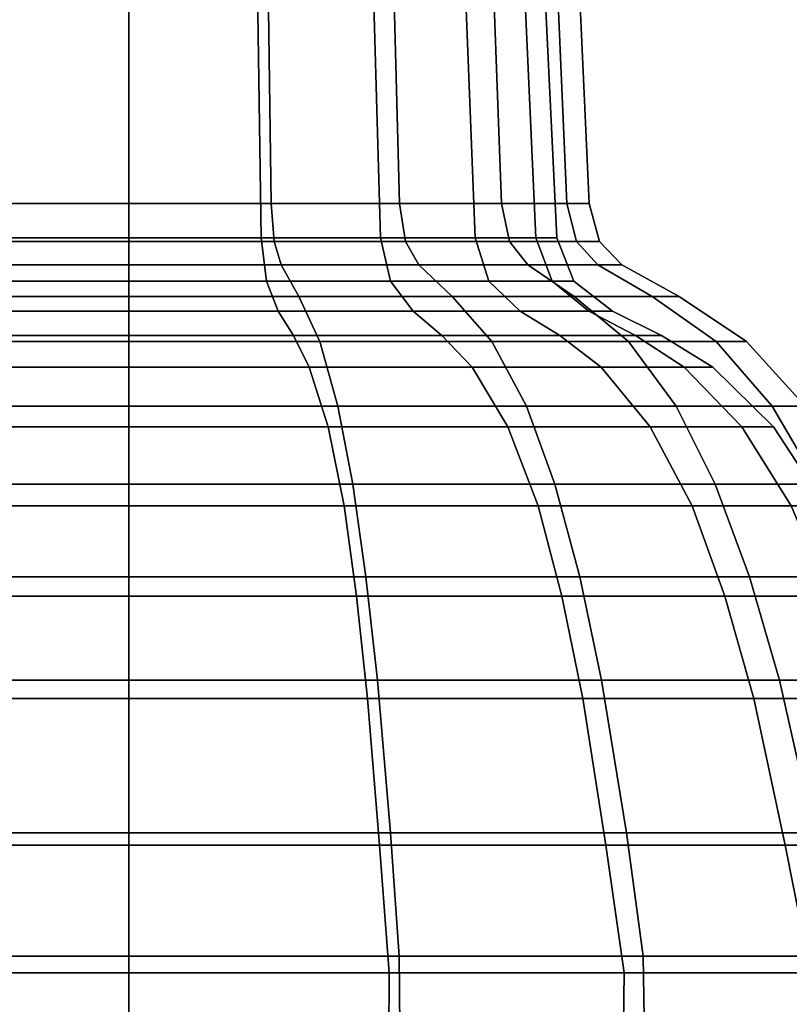
# Model space of a CAD drawing. Extents: x -9.8 to 9.8, y 0 to 20.6.
# Drawn here: x 7.9 to 8.6, y 15.7 to 16.6 of the extents above; entities that cross this region are included whole.
import ezdxf

# ---------------------------------------------------------------- set-up
doc = ezdxf.new("R2010")
doc.units = 0
doc.layers.add('candle_all', color=7, linetype='CONTINUOUS')

msp = doc.modelspace()

# ---------------------------------------------------------------- linework, layer by layer
at = {"layer": 'candle_all'}
for points in [[(7.841937, 16.720472, -0.394451), (7.970158, 16.720472, -0.414759), (7.970158, 16.427065, -0.4281), (7.837818, 16.427065, -0.40714)], [(7.970158, 16.720451, 0.415098), (7.841938, 16.720451, 0.39479), (7.837818, 16.427042, 0.407464), (7.970158, 16.427042, 0.428424)], [(7.970158, 16.720472, -0.414759), (8.098377, 16.720472, -0.394451), (8.102497, 16.427065, -0.40714), (7.970158, 16.427065, -0.4281)], [(8.098377, 16.720451, 0.39479), (7.970158, 16.720451, 0.415098), (7.970158, 16.427042, 0.428424), (8.102499, 16.427042, 0.407463)], [(8.098377, 16.720472, -0.394451), (8.214046, 16.72047, -0.335514), (8.221883, 16.427063, -0.346309), (8.102497, 16.427065, -0.40714)], [(8.214046, 16.720453, 0.335853), (8.098377, 16.720451, 0.39479), (8.102499, 16.427042, 0.407463), (8.221884, 16.427044, 0.346633)], [(8.214046, 16.72047, -0.335514), (8.30584, 16.720469, -0.243719), (8.316628, 16.427061, -0.251564), (8.221883, 16.427063, -0.346309)], [(8.30584, 16.720455, 0.244058), (8.214046, 16.720453, 0.335853), (8.221884, 16.427044, 0.346633), (8.316629, 16.427048, 0.251888)], [(8.30584, 16.720469, -0.243719), (8.364778, 16.720465, -0.12805), (8.377459, 16.427057, -0.132178), (8.316628, 16.427061, -0.251564)], [(8.364778, 16.720457, 0.128389), (8.30584, 16.720455, 0.244058), (8.316629, 16.427048, 0.251888), (8.377459, 16.42705, 0.132502)], [(8.364778, 16.720465, -0.12805), (8.385085, 16.720461, 0.00017), (8.398419, 16.427053, 0.000162), (8.377459, 16.427057, -0.132178)], [(8.385085, 16.720461, 0.00017), (8.364778, 16.720457, 0.128389), (8.377459, 16.42705, 0.132502), (8.398419, 16.427053, 0.000162)], [(7.847167, 16.39505, -0.378359), (7.970158, 16.395052, -0.397839), (7.970158, 16.710325, -0.382681), (7.851849, 16.710323, -0.363943)], [(7.970158, 16.395029, 0.398161), (7.847168, 16.395029, 0.378682), (7.851851, 16.710306, 0.364282), (7.970158, 16.710304, 0.38302)], [(7.970158, 16.395052, -0.397839), (8.093145, 16.39505, -0.37836), (8.088465, 16.710323, -0.363943), (7.970158, 16.710325, -0.382681)], [(8.093146, 16.395029, 0.378682), (7.970158, 16.395029, 0.398161), (7.970158, 16.710304, 0.38302), (8.088465, 16.710306, 0.364282)], [(8.093145, 16.39505, -0.37836), (8.204095, 16.395048, -0.321828), (8.195191, 16.710323, -0.309563), (8.088465, 16.710323, -0.363943)], [(8.204096, 16.395033, 0.32215), (8.093146, 16.395029, 0.378682), (8.088465, 16.710306, 0.364282), (8.195191, 16.710306, 0.309902)], [(8.204095, 16.395048, -0.321828), (8.292147, 16.395046, -0.233778), (8.27989, 16.71032, -0.224864), (8.195191, 16.710323, -0.309563)], [(8.292147, 16.395033, 0.234099), (8.204096, 16.395033, 0.32215), (8.195191, 16.710306, 0.309902), (8.279891, 16.71031, 0.225203)], [(8.292147, 16.395046, -0.233778), (8.348678, 16.395044, -0.122828), (8.33427, 16.710318, -0.118138), (8.27989, 16.71032, -0.224864)], [(8.348678, 16.395037, 0.123149), (8.292147, 16.395033, 0.234099), (8.279891, 16.71031, 0.225203), (8.33427, 16.710312, 0.118476)], [(8.348678, 16.395044, -0.122828), (8.368157, 16.395041, 0.000161), (8.353007, 16.710314, 0.000169), (8.33427, 16.710318, -0.118138)], [(8.368157, 16.395041, 0.000161), (8.348678, 16.395037, 0.123149), (8.33427, 16.710312, 0.118476), (8.353007, 16.710314, 0.000169)], [(7.837818, 16.427065, -0.40714), (7.970158, 16.427065, -0.4281), (7.970158, 16.391657, -0.437493), (7.834915, 16.391657, -0.416072)], [(7.970158, 16.427042, 0.428424), (7.837818, 16.427042, 0.407464), (7.834915, 16.391636, 0.416395), (7.970158, 16.391634, 0.437815)], [(7.970158, 16.427065, -0.4281), (8.102497, 16.427065, -0.40714), (8.105399, 16.391657, -0.416073), (7.970158, 16.391657, -0.437493)], [(8.102499, 16.427042, 0.407463), (7.970158, 16.427042, 0.428424), (7.970158, 16.391634, 0.437815), (8.1054, 16.391636, 0.416395)], [(8.102497, 16.427065, -0.40714), (8.221883, 16.427063, -0.346309), (8.227405, 16.391657, -0.353908), (8.105399, 16.391657, -0.416073)], [(8.221884, 16.427044, 0.346633), (8.102499, 16.427042, 0.407463), (8.1054, 16.391636, 0.416395), (8.227405, 16.391638, 0.35423)], [(8.221883, 16.427063, -0.346309), (8.316628, 16.427061, -0.251564), (8.324226, 16.391653, -0.257086), (8.227405, 16.391657, -0.353908)], [(8.316629, 16.427048, 0.251888), (8.221884, 16.427044, 0.346633), (8.227405, 16.391638, 0.35423), (8.324227, 16.39164, 0.257407)], [(8.316628, 16.427061, -0.251564), (8.377459, 16.427057, -0.132178), (8.386391, 16.391649, -0.135082), (8.324226, 16.391653, -0.257086)], [(8.377459, 16.42705, 0.132502), (8.316629, 16.427048, 0.251888), (8.324227, 16.39164, 0.257407), (8.386392, 16.391642, 0.135403)], [(8.377459, 16.427057, -0.132178), (8.398419, 16.427053, 0.000162), (8.40781, 16.391645, 0.000161), (8.386391, 16.391649, -0.135082)], [(8.398419, 16.427053, 0.000162), (8.377459, 16.42705, 0.132502), (8.386392, 16.391642, 0.135403), (8.40781, 16.391645, 0.000161)], [(7.842236, 16.354727, -0.39354), (7.970158, 16.354727, -0.4138), (7.970158, 16.395052, -0.397839), (7.847167, 16.39505, -0.378359)], [(7.970158, 16.354704, 0.414121), (7.842237, 16.354706, 0.39386), (7.847168, 16.395029, 0.378682), (7.970158, 16.395029, 0.398161)], [(7.970158, 16.354727, -0.4138), (8.098079, 16.354727, -0.39354), (8.093145, 16.39505, -0.37836), (7.970158, 16.395052, -0.397839)], [(8.098079, 16.354706, 0.39386), (7.970158, 16.354704, 0.414121), (7.970158, 16.395029, 0.398161), (8.093146, 16.395029, 0.378682)], [(8.098079, 16.354727, -0.39354), (8.213477, 16.354725, -0.334741), (8.204095, 16.395048, -0.321828), (8.093145, 16.39505, -0.37836)], [(8.213478, 16.354708, 0.335061), (8.098079, 16.354706, 0.39386), (8.093146, 16.395029, 0.378682), (8.204096, 16.395033, 0.32215)], [(8.213477, 16.354725, -0.334741), (8.305058, 16.354723, -0.24316), (8.292147, 16.395046, -0.233778), (8.204095, 16.395048, -0.321828)], [(8.305058, 16.35471, 0.24348), (8.213478, 16.354708, 0.335061), (8.204096, 16.395033, 0.32215), (8.292147, 16.395033, 0.234099)], [(8.305058, 16.354723, -0.24316), (8.363857, 16.354719, -0.127761), (8.348678, 16.395044, -0.122828), (8.292147, 16.395046, -0.233778)], [(8.363857, 16.354712, 0.12808), (8.305058, 16.35471, 0.24348), (8.292147, 16.395033, 0.234099), (8.348678, 16.395037, 0.123149)], [(8.363857, 16.354719, -0.127761), (8.384118, 16.354715, 0.00016), (8.368157, 16.395041, 0.000161), (8.348678, 16.395044, -0.122828)], [(8.384118, 16.354715, 0.00016), (8.363857, 16.354712, 0.12808), (8.348678, 16.395037, 0.123149), (8.368157, 16.395041, 0.000161)], [(7.834915, 16.391657, -0.416072), (7.970158, 16.391657, -0.437493), (7.970158, 16.370165, -0.458428), (7.828446, 16.370165, -0.435983)], [(7.970158, 16.391634, 0.437815), (7.834915, 16.391636, 0.416395), (7.828447, 16.370142, 0.436304), (7.970158, 16.370142, 0.458749)], [(7.970158, 16.391657, -0.437493), (8.105399, 16.391657, -0.416073), (8.111869, 16.370165, -0.435983), (7.970158, 16.370165, -0.458428)], [(8.1054, 16.391636, 0.416395), (7.970158, 16.391634, 0.437815), (7.970158, 16.370142, 0.458749), (8.11187, 16.370142, 0.436304)], [(8.105399, 16.391657, -0.416073), (8.227405, 16.391657, -0.353908), (8.239708, 16.370163, -0.370845), (8.111869, 16.370165, -0.435983)], [(8.227405, 16.391638, 0.35423), (8.1054, 16.391636, 0.416395), (8.11187, 16.370142, 0.436304), (8.239709, 16.370144, 0.371166)], [(8.227405, 16.391657, -0.353908), (8.324226, 16.391653, -0.257086), (8.341162, 16.370161, -0.269391), (8.239708, 16.370163, -0.370845)], [(8.324227, 16.39164, 0.257407), (8.227405, 16.391638, 0.35423), (8.239709, 16.370144, 0.371166), (8.341163, 16.370146, 0.269711)], [(8.324226, 16.391653, -0.257086), (8.386391, 16.391649, -0.135082), (8.4063, 16.370157, -0.141551), (8.341162, 16.370161, -0.269391)], [(8.386392, 16.391642, 0.135403), (8.324227, 16.39164, 0.257407), (8.341163, 16.370146, 0.269711), (8.406301, 16.37015, 0.141871)], [(8.386391, 16.391649, -0.135082), (8.40781, 16.391645, 0.000161), (8.428745, 16.370153, 0.00016), (8.4063, 16.370157, -0.141551)], [(8.40781, 16.391645, 0.000161), (8.386392, 16.391642, 0.135403), (8.406301, 16.37015, 0.141871), (8.428745, 16.370153, 0.00016)], [(7.828446, 16.370165, -0.435983), (7.970158, 16.370165, -0.458428), (7.970158, 16.340717, -0.511609), (7.812012, 16.340715, -0.486561)], [(7.970158, 16.370142, 0.458749), (7.828447, 16.370142, 0.436304), (7.812013, 16.340691, 0.486881), (7.970158, 16.340689, 0.511928)], [(7.970158, 16.370165, -0.458428), (8.111869, 16.370165, -0.435983), (8.128303, 16.340715, -0.486561), (7.970158, 16.340717, -0.511609)], [(8.11187, 16.370142, 0.436304), (7.970158, 16.370142, 0.458749), (7.970158, 16.340689, 0.511928), (8.128304, 16.340691, 0.486881)], [(8.111869, 16.370165, -0.435983), (8.239708, 16.370163, -0.370845), (8.270967, 16.340714, -0.41387), (8.128303, 16.340715, -0.486561)], [(8.239709, 16.370144, 0.371166), (8.11187, 16.370142, 0.436304), (8.128304, 16.340691, 0.486881), (8.270967, 16.340693, 0.414189)], [(8.239708, 16.370163, -0.370845), (8.341162, 16.370161, -0.269391), (8.384187, 16.340712, -0.30065), (8.270967, 16.340714, -0.41387)], [(8.341163, 16.370146, 0.269711), (8.239709, 16.370144, 0.371166), (8.270967, 16.340693, 0.414189), (8.384188, 16.340694, 0.300969)], [(8.341162, 16.370161, -0.269391), (8.4063, 16.370157, -0.141551), (8.456879, 16.340708, -0.157986), (8.384187, 16.340712, -0.30065)], [(8.406301, 16.37015, 0.141871), (8.341163, 16.370146, 0.269711), (8.384188, 16.340694, 0.300969), (8.456879, 16.340698, 0.158304)], [(8.4063, 16.370157, -0.141551), (8.428745, 16.370153, 0.00016), (8.481927, 16.340704, 0.00016), (8.456879, 16.340708, -0.157986)], [(8.428745, 16.370153, 0.00016), (8.406301, 16.37015, 0.141871), (8.456879, 16.340698, 0.158304), (8.481927, 16.340704, 0.00016)], [(7.831148, 16.327066, -0.427667), (7.970158, 16.327066, -0.449684), (7.970158, 16.354727, -0.4138), (7.842236, 16.354727, -0.39354)], [(7.970158, 16.327044, 0.450003), (7.831148, 16.327044, 0.427986), (7.842237, 16.354706, 0.39386), (7.970158, 16.354704, 0.414121)], [(7.970158, 16.327066, -0.449684), (8.109166, 16.327066, -0.427667), (8.098079, 16.354727, -0.39354), (7.970158, 16.354727, -0.4138)], [(8.109167, 16.327044, 0.427986), (7.970158, 16.327044, 0.450003), (7.970158, 16.354704, 0.414121), (8.098079, 16.354706, 0.39386)], [(8.109166, 16.327066, -0.427667), (8.234569, 16.327063, -0.363771), (8.213477, 16.354725, -0.334741), (8.098079, 16.354727, -0.39354)], [(8.234569, 16.327045, 0.36409), (8.109167, 16.327044, 0.427986), (8.098079, 16.354706, 0.39386), (8.213478, 16.354708, 0.335061)], [(8.234569, 16.327063, -0.363771), (8.334088, 16.327063, -0.264252), (8.305058, 16.354723, -0.24316), (8.213477, 16.354725, -0.334741)], [(8.334088, 16.327047, 0.26457), (8.234569, 16.327045, 0.36409), (8.213478, 16.354708, 0.335061), (8.305058, 16.35471, 0.24348)], [(8.334088, 16.327063, -0.264252), (8.397985, 16.327059, -0.13885), (8.363857, 16.354719, -0.127761), (8.305058, 16.354723, -0.24316)], [(8.397985, 16.327051, 0.139168), (8.334088, 16.327047, 0.26457), (8.305058, 16.35471, 0.24348), (8.363857, 16.354712, 0.12808)], [(8.397985, 16.327059, -0.13885), (8.420001, 16.327055, 0.000159), (8.384118, 16.354715, 0.00016), (8.363857, 16.354719, -0.127761)], [(8.420001, 16.327055, 0.000159), (8.397985, 16.327051, 0.139168), (8.363857, 16.354712, 0.12808), (8.384118, 16.354715, 0.00016)], [(7.812012, 16.340715, -0.486561), (7.970158, 16.340717, -0.511609), (7.970158, 16.298656, -0.574267), (7.79265, 16.298655, -0.546153)], [(7.970158, 16.340689, 0.511928), (7.812013, 16.340691, 0.486881), (7.79265, 16.298626, 0.546471), (7.970158, 16.298626, 0.574585)], [(7.970158, 16.340717, -0.511609), (8.128303, 16.340715, -0.486561), (8.147664, 16.298655, -0.546153), (7.970158, 16.298656, -0.574267)], [(8.128304, 16.340691, 0.486881), (7.970158, 16.340689, 0.511928), (7.970158, 16.298626, 0.574585), (8.147666, 16.298626, 0.54647)], [(8.128303, 16.340715, -0.486561), (8.270967, 16.340714, -0.41387), (8.307796, 16.298653, -0.464562), (8.147664, 16.298655, -0.546153)], [(8.270967, 16.340693, 0.414189), (8.128304, 16.340691, 0.486881), (8.147666, 16.298626, 0.54647), (8.307797, 16.298628, 0.464879)], [(8.270967, 16.340714, -0.41387), (8.384187, 16.340712, -0.30065), (8.434877, 16.298649, -0.337481), (8.307796, 16.298653, -0.464562)], [(8.384188, 16.340694, 0.300969), (8.270967, 16.340693, 0.414189), (8.307797, 16.298628, 0.464879), (8.434878, 16.298632, 0.337797)], [(8.384187, 16.340712, -0.30065), (8.456879, 16.340708, -0.157986), (8.516469, 16.298645, -0.177349), (8.434877, 16.298649, -0.337481)], [(8.456879, 16.340698, 0.158304), (8.384188, 16.340694, 0.300969), (8.434878, 16.298632, 0.337797), (8.516469, 16.298635, 0.177665)], [(8.456879, 16.340708, -0.157986), (8.481927, 16.340704, 0.00016), (8.544583, 16.298641, 0.000158), (8.516469, 16.298645, -0.177349)], [(8.481927, 16.340704, 0.00016), (8.456879, 16.340698, 0.158304), (8.516469, 16.298635, 0.177665), (8.544583, 16.298641, 0.000158)], [(7.817084, 16.304333, -0.470949), (7.970158, 16.304333, -0.495193), (7.970158, 16.327066, -0.449684), (7.831148, 16.327066, -0.427667)], [(7.970158, 16.304308, 0.495511), (7.817086, 16.304308, 0.471267), (7.831148, 16.327044, 0.427986), (7.970158, 16.327044, 0.450003)], [(7.970158, 16.304333, -0.495193), (8.12323, 16.304333, -0.470949), (8.109166, 16.327066, -0.427667), (7.970158, 16.327066, -0.449684)], [(8.12323, 16.304308, 0.471266), (7.970158, 16.304308, 0.495511), (7.970158, 16.327044, 0.450003), (8.109167, 16.327044, 0.427986)], [(8.12323, 16.304333, -0.470949), (8.261317, 16.304331, -0.40059), (8.234569, 16.327063, -0.363771), (8.109166, 16.327066, -0.427667)], [(8.261318, 16.304308, 0.400907), (8.12323, 16.304308, 0.471266), (8.109167, 16.327044, 0.427986), (8.234569, 16.327045, 0.36409)], [(8.261317, 16.304331, -0.40059), (8.370906, 16.304327, -0.291002), (8.334088, 16.327063, -0.264252), (8.234569, 16.327063, -0.363771)], [(8.370906, 16.304312, 0.291319), (8.261318, 16.304308, 0.400907), (8.234569, 16.327045, 0.36409), (8.334088, 16.327047, 0.26457)], [(8.370906, 16.304327, -0.291002), (8.441264, 16.304323, -0.152914), (8.397985, 16.327059, -0.13885), (8.334088, 16.327063, -0.264252)], [(8.441266, 16.304316, 0.15323), (8.370906, 16.304312, 0.291319), (8.334088, 16.327047, 0.26457), (8.397985, 16.327051, 0.139168)], [(8.441264, 16.304323, -0.152914), (8.465509, 16.304319, 0.000159), (8.420001, 16.327055, 0.000159), (8.397985, 16.327059, -0.13885)], [(8.465509, 16.304319, 0.000159), (8.441266, 16.304316, 0.15323), (8.397985, 16.327051, 0.139168), (8.420001, 16.327055, 0.000159)], [(7.80236, 16.27491, -0.516266), (7.970158, 16.27491, -0.542843), (7.970158, 16.304333, -0.495193), (7.817084, 16.304333, -0.470949)], [(7.970158, 16.274881, 0.543159), (7.802361, 16.274881, 0.516582), (7.817086, 16.304308, 0.471267), (7.970158, 16.304308, 0.495511)], [(7.970158, 16.27491, -0.542843), (8.137953, 16.27491, -0.516266), (8.12323, 16.304333, -0.470949), (7.970158, 16.304333, -0.495193)], [(8.137955, 16.274881, 0.516582), (7.970158, 16.274881, 0.543159), (7.970158, 16.304308, 0.495511), (8.12323, 16.304308, 0.471266)], [(8.137953, 16.27491, -0.516266), (8.289325, 16.274908, -0.439139), (8.261317, 16.304331, -0.40059), (8.12323, 16.304333, -0.470949)], [(8.289326, 16.274885, 0.439454), (8.137955, 16.274881, 0.516582), (8.12323, 16.304308, 0.471266), (8.261318, 16.304308, 0.400907)], [(8.289325, 16.274908, -0.439139), (8.409454, 16.274904, -0.31901), (8.370906, 16.304327, -0.291002), (8.261317, 16.304331, -0.40059)], [(8.409454, 16.274889, 0.319325), (8.289326, 16.274885, 0.439454), (8.261318, 16.304308, 0.400907), (8.370906, 16.304312, 0.291319)], [(8.409454, 16.274904, -0.31901), (8.486582, 16.2749, -0.167639), (8.441264, 16.304323, -0.152914), (8.370906, 16.304327, -0.291002)], [(8.486583, 16.274893, 0.167954), (8.409454, 16.274889, 0.319325), (8.370906, 16.304312, 0.291319), (8.441266, 16.304316, 0.15323)], [(8.486582, 16.2749, -0.167639), (8.513158, 16.274897, 0.000158), (8.465509, 16.304319, 0.000159), (8.441264, 16.304323, -0.152914)], [(8.513158, 16.274897, 0.000158), (8.486583, 16.274893, 0.167954), (8.441266, 16.304316, 0.15323), (8.465509, 16.304319, 0.000159)], [(7.79265, 16.298655, -0.546153), (7.970158, 16.298656, -0.574267), (7.970158, 16.238743, -0.628897), (7.775769, 16.238743, -0.598108)], [(7.970158, 16.298626, 0.574585), (7.79265, 16.298626, 0.546471), (7.77577, 16.23871, 0.598423), (7.970158, 16.23871, 0.629211)], [(7.970158, 16.298656, -0.574267), (8.147664, 16.298655, -0.546153), (8.164546, 16.238743, -0.598108), (7.970158, 16.238743, -0.628897)], [(8.147666, 16.298626, 0.54647), (7.970158, 16.298626, 0.574585), (7.970158, 16.23871, 0.629211), (8.164547, 16.23871, 0.598422)], [(8.147664, 16.298655, -0.546153), (8.307796, 16.298653, -0.464562), (8.339906, 16.238739, -0.508758), (8.164546, 16.238743, -0.598108)], [(8.307797, 16.298628, 0.464879), (8.147666, 16.298626, 0.54647), (8.164547, 16.23871, 0.598422), (8.339906, 16.238714, 0.509072)], [(8.307796, 16.298653, -0.464562), (8.434877, 16.298649, -0.337481), (8.479073, 16.238735, -0.369592), (8.339906, 16.238739, -0.508758)], [(8.434878, 16.298632, 0.337797), (8.307797, 16.298628, 0.464879), (8.339906, 16.238714, 0.509072), (8.479073, 16.238716, 0.369905)], [(8.434877, 16.298649, -0.337481), (8.516469, 16.298645, -0.177349), (8.568422, 16.238731, -0.194231), (8.479073, 16.238735, -0.369592)], [(8.516469, 16.298635, 0.177665), (8.434878, 16.298632, 0.337797), (8.479073, 16.238716, 0.369905), (8.568422, 16.238722, 0.194544)], [(8.516469, 16.298645, -0.177349), (8.544583, 16.298641, 0.000158), (8.59921, 16.238726, 0.000157), (8.568422, 16.238731, -0.194231)], [(8.544583, 16.298641, 0.000158), (8.516469, 16.298635, 0.177665), (8.568422, 16.238722, 0.194544), (8.59921, 16.238726, 0.000157)], [(7.784903, 16.219542, -0.569999), (7.970158, 16.219543, -0.599341), (7.970158, 16.27491, -0.542843), (7.80236, 16.27491, -0.516266)], [(7.970158, 16.219511, 0.599654), (7.784904, 16.219511, 0.570313), (7.802361, 16.274881, 0.516582), (7.970158, 16.274881, 0.543159)], [(7.970158, 16.219543, -0.599341), (8.155412, 16.219542, -0.569999), (8.137953, 16.27491, -0.516266), (7.970158, 16.27491, -0.542843)], [(8.155413, 16.219511, 0.570312), (7.970158, 16.219511, 0.599654), (7.970158, 16.274881, 0.543159), (8.137955, 16.274881, 0.516582)], [(8.155412, 16.219542, -0.569999), (8.322534, 16.21954, -0.484847), (8.289325, 16.274908, -0.439139), (8.137953, 16.27491, -0.516266)], [(8.322535, 16.219515, 0.48516), (8.155413, 16.219511, 0.570312), (8.137955, 16.274881, 0.516582), (8.289326, 16.274885, 0.439454)], [(8.322534, 16.21954, -0.484847), (8.45516, 16.219536, -0.352219), (8.409454, 16.274904, -0.31901), (8.289325, 16.274908, -0.439139)], [(8.455161, 16.219519, 0.352531), (8.322535, 16.219515, 0.48516), (8.289326, 16.274885, 0.439454), (8.409454, 16.274889, 0.319325)], [(8.45516, 16.219536, -0.352219), (8.540312, 16.219532, -0.185098), (8.486582, 16.2749, -0.167639), (8.409454, 16.274904, -0.31901)], [(8.540313, 16.219522, 0.185411), (8.455161, 16.219519, 0.352531), (8.409454, 16.274889, 0.319325), (8.486583, 16.274893, 0.167954)], [(8.540312, 16.219532, -0.185098), (8.569654, 16.219526, 0.000156), (8.513158, 16.274897, 0.000158), (8.486582, 16.2749, -0.167639)], [(8.569654, 16.219526, 0.000156), (8.540313, 16.219522, 0.185411), (8.486583, 16.274893, 0.167954), (8.513158, 16.274897, 0.000158)], [(7.775769, 16.238743, -0.598108), (7.970158, 16.238743, -0.628897), (7.970158, 16.166143, -0.673703), (7.761924, 16.166143, -0.640723)], [(7.970158, 16.23871, 0.629211), (7.77577, 16.23871, 0.598423), (7.761925, 16.166109, 0.641033), (7.970158, 16.166109, 0.674014)], [(7.970158, 16.238743, -0.628897), (8.164546, 16.238743, -0.598108), (8.178391, 16.166143, -0.640723), (7.970158, 16.166143, -0.673703)], [(8.164547, 16.23871, 0.598422), (7.970158, 16.23871, 0.629211), (7.970158, 16.166109, 0.674014), (8.178392, 16.166109, 0.641033)], [(8.164546, 16.238743, -0.598108), (8.339906, 16.238739, -0.508758), (8.366242, 16.16614, -0.545008), (8.178391, 16.166143, -0.640723)], [(8.339906, 16.238714, 0.509072), (8.164547, 16.23871, 0.598422), (8.178392, 16.166109, 0.641033), (8.366242, 16.166111, 0.545318)], [(8.339906, 16.238739, -0.508758), (8.479073, 16.238735, -0.369592), (8.515321, 16.166136, -0.395929), (8.366242, 16.16614, -0.545008)], [(8.479073, 16.238716, 0.369905), (8.339906, 16.238714, 0.509072), (8.366242, 16.166111, 0.545318), (8.515321, 16.166115, 0.396239)], [(8.479073, 16.238735, -0.369592), (8.568422, 16.238731, -0.194231), (8.611035, 16.166132, -0.208079), (8.515321, 16.166136, -0.395929)], [(8.568422, 16.238722, 0.194544), (8.479073, 16.238716, 0.369905), (8.515321, 16.166115, 0.396239), (8.611036, 16.166121, 0.208388)], [(8.568422, 16.238731, -0.194231), (8.59921, 16.238726, 0.000157), (8.644016, 16.166126, 0.000155), (8.611035, 16.166132, -0.208079)], [(8.59921, 16.238726, 0.000157), (8.568422, 16.238722, 0.194544), (8.611036, 16.166121, 0.208388), (8.644016, 16.166126, 0.000155)], [(7.770011, 16.146, -0.615832), (7.970158, 16.146, -0.647532), (7.970158, 16.219543, -0.599341), (7.784903, 16.219542, -0.569999)], [(7.970158, 16.145966, 0.647842), (7.770012, 16.145967, 0.616142), (7.784904, 16.219511, 0.570313), (7.970158, 16.219511, 0.599654)], [(7.970158, 16.146, -0.647532), (8.170303, 16.146, -0.615832), (8.155412, 16.219542, -0.569999), (7.970158, 16.219543, -0.599341)], [(8.170304, 16.145967, 0.616141), (7.970158, 16.145966, 0.647842), (7.970158, 16.219511, 0.599654), (8.155413, 16.219511, 0.570312)], [(8.170303, 16.146, -0.615832), (8.350859, 16.145996, -0.523835), (8.322534, 16.21954, -0.484847), (8.155412, 16.219542, -0.569999)], [(8.350859, 16.145969, 0.524144), (8.170304, 16.145967, 0.616141), (8.155413, 16.219511, 0.570312), (8.322535, 16.219515, 0.48516)], [(8.350859, 16.145996, -0.523835), (8.494147, 16.145994, -0.380546), (8.45516, 16.219536, -0.352219), (8.322534, 16.21954, -0.484847)], [(8.494147, 16.145973, 0.380855), (8.350859, 16.145969, 0.524144), (8.322535, 16.219515, 0.48516), (8.455161, 16.219519, 0.352531)], [(8.494147, 16.145994, -0.380546), (8.586144, 16.145988, -0.199992), (8.540312, 16.219532, -0.185098), (8.45516, 16.219536, -0.352219)], [(8.586144, 16.145979, 0.2003), (8.494147, 16.145973, 0.380855), (8.455161, 16.219519, 0.352531), (8.540313, 16.219522, 0.185411)], [(8.586144, 16.145988, -0.199992), (8.617845, 16.145983, 0.000154), (8.569654, 16.219526, 0.000156), (8.540312, 16.219532, -0.185098)], [(8.617845, 16.145983, 0.000154), (8.586144, 16.145979, 0.2003), (8.540313, 16.219522, 0.185411), (8.569654, 16.219526, 0.000156)], [(7.761924, 16.166143, -0.640723), (7.970158, 16.166143, -0.673703), (7.970158, 16.080061, -0.713479), (7.749633, 16.080061, -0.678551)], [(7.970158, 16.166109, 0.674014), (7.761925, 16.166109, 0.641033), (7.749634, 16.080025, 0.678857), (7.970158, 16.080023, 0.713785)], [(7.970158, 16.166143, -0.673703), (8.178391, 16.166143, -0.640723), (8.190681, 16.080061, -0.678551), (7.970158, 16.080061, -0.713479)], [(8.178392, 16.166109, 0.641033), (7.970158, 16.166109, 0.674014), (7.970158, 16.080023, 0.713785), (8.190683, 16.080025, 0.678857)], [(8.178391, 16.166143, -0.640723), (8.366242, 16.16614, -0.545008), (8.38962, 16.080057, -0.577188), (8.190681, 16.080061, -0.678551)], [(8.366242, 16.166111, 0.545318), (8.178392, 16.166109, 0.641033), (8.190683, 16.080025, 0.678857), (8.389621, 16.080027, 0.577493)], [(8.366242, 16.16614, -0.545008), (8.515321, 16.166136, -0.395929), (8.547497, 16.080053, -0.419309), (8.38962, 16.080057, -0.577188)], [(8.515321, 16.166115, 0.396239), (8.366242, 16.166111, 0.545318), (8.389621, 16.080027, 0.577493), (8.547499, 16.08003, 0.419614)], [(8.515321, 16.166136, -0.395929), (8.611035, 16.166132, -0.208079), (8.648861, 16.08005, -0.220372), (8.547497, 16.080053, -0.419309)], [(8.611036, 16.166121, 0.208388), (8.515321, 16.166115, 0.396239), (8.547499, 16.08003, 0.419614), (8.648861, 16.080036, 0.220676)], [(7.758399, 16.06204, -0.651569), (7.970158, 16.062042, -0.685109), (7.970158, 16.146, -0.647532), (7.770011, 16.146, -0.615832)], [(7.970158, 16.062006, 0.685414), (7.758401, 16.062006, 0.651875), (7.770012, 16.145967, 0.616142), (7.970158, 16.145966, 0.647842)], [(7.970158, 16.062042, -0.685109), (8.181914, 16.06204, -0.651569), (8.170303, 16.146, -0.615832), (7.970158, 16.146, -0.647532)], [(8.181914, 16.062006, 0.651874), (7.970158, 16.062006, 0.685414), (7.970158, 16.145966, 0.647842), (8.170304, 16.145967, 0.616141)], [(8.181914, 16.06204, -0.651569), (8.372943, 16.062038, -0.554235), (8.350859, 16.145996, -0.523835), (8.170303, 16.146, -0.615832)], [(8.372945, 16.06201, 0.55454), (8.181914, 16.062006, 0.651874), (8.170304, 16.145967, 0.616141), (8.350859, 16.145969, 0.524144)], [(8.372943, 16.062038, -0.554235), (8.524545, 16.062035, -0.402634), (8.494147, 16.145994, -0.380546), (8.350859, 16.145996, -0.523835)], [(8.524546, 16.062014, 0.402938), (8.372945, 16.06201, 0.55454), (8.350859, 16.145969, 0.524144), (8.494147, 16.145973, 0.380855)], [(8.524545, 16.062035, -0.402634), (8.62188, 16.062029, -0.211605), (8.586144, 16.145988, -0.199992), (8.494147, 16.145994, -0.380546)], [(8.62188, 16.062017, 0.211909), (8.524546, 16.062014, 0.402938), (8.494147, 16.145973, 0.380855), (8.586144, 16.145979, 0.2003)], [(7.749633, 16.080061, -0.678551), (7.970158, 16.080061, -0.713479), (7.970158, 15.984005, -0.74791), (7.738994, 15.984003, -0.711297)], [(7.970158, 16.080023, 0.713785), (7.749634, 16.080025, 0.678857), (7.738995, 15.983967, 0.711598), (7.970158, 15.983965, 0.748211)], [(7.970158, 16.080061, -0.713479), (8.190681, 16.080061, -0.678551), (8.201321, 15.984003, -0.711297), (7.970158, 15.984005, -0.74791)], [(8.190683, 16.080025, 0.678857), (7.970158, 16.080023, 0.713785), (7.970158, 15.983965, 0.748211), (8.201321, 15.983967, 0.711598)], [(8.190681, 16.080061, -0.678551), (8.38962, 16.080057, -0.577188), (8.409857, 15.984001, -0.605043), (8.201321, 15.984003, -0.711297)], [(8.389621, 16.080027, 0.577493), (8.190683, 16.080025, 0.678857), (8.201321, 15.983967, 0.711598), (8.409857, 15.983969, 0.605343)], [(8.38962, 16.080057, -0.577188), (8.547497, 16.080053, -0.419309), (8.57535, 15.983997, -0.439548), (8.409857, 15.984001, -0.605043)], [(8.547499, 16.08003, 0.419614), (8.389621, 16.080027, 0.577493), (8.409857, 15.983969, 0.605343), (8.575351, 15.983973, 0.439848)], [(8.547497, 16.080053, -0.419309), (8.648861, 16.08005, -0.220372), (8.681604, 15.983992, -0.231013), (8.57535, 15.983997, -0.439548)], [(8.648861, 16.080036, 0.220676), (8.547499, 16.08003, 0.419614), (8.575351, 15.983973, 0.439848), (8.681606, 15.98398, 0.231313)], [(7.748096, 15.966966, -0.683283), (7.970158, 15.966967, -0.718454), (7.970158, 16.062042, -0.685109), (7.758399, 16.06204, -0.651569)], [(7.970158, 15.966929, 0.718754), (7.748096, 15.96693, 0.683583), (7.758401, 16.062006, 0.651875), (7.970158, 16.062006, 0.685414)], [(7.970158, 15.966967, -0.718454), (8.192218, 15.966966, -0.683283), (8.181914, 16.06204, -0.651569), (7.970158, 16.062042, -0.685109)], [(8.192219, 15.96693, 0.683583), (7.970158, 15.966929, 0.718754), (7.970158, 16.062006, 0.685414), (8.181914, 16.062006, 0.651874)], [(8.192218, 15.966966, -0.683283), (8.392543, 15.966963, -0.581213), (8.372943, 16.062038, -0.554235), (8.181914, 16.06204, -0.651569)], [(8.392543, 15.966932, 0.581512), (8.192219, 15.96693, 0.683583), (8.181914, 16.062006, 0.651874), (8.372945, 16.06201, 0.55454)], [(8.392543, 15.966963, -0.581213), (8.55152, 15.966959, -0.422235), (8.524545, 16.062035, -0.402634), (8.372943, 16.062038, -0.554235)], [(8.55152, 15.966936, 0.422534), (8.392543, 15.966932, 0.581512), (8.372945, 16.06201, 0.55454), (8.524546, 16.062014, 0.402938)], [(8.55152, 15.966959, -0.422235), (8.65359, 15.966954, -0.221911), (8.62188, 16.062029, -0.211605), (8.524545, 16.062035, -0.402634)], [(8.653591, 15.966942, 0.22221), (8.55152, 15.966936, 0.422534), (8.524546, 16.062014, 0.402938), (8.62188, 16.062017, 0.211909)], [(7.738994, 15.984003, -0.711297), (7.970158, 15.984005, -0.74791), (7.970158, 15.841978, -0.787174), (7.726862, 15.841978, -0.748639)], [(7.970158, 15.983965, 0.748211), (7.738995, 15.983967, 0.711598), (7.726862, 15.841938, 0.748933), (7.970158, 15.841938, 0.787467)], [(7.970158, 15.984005, -0.74791), (8.201321, 15.984003, -0.711297), (8.213452, 15.841978, -0.74864), (7.970158, 15.841978, -0.787174)], [(8.201321, 15.983967, 0.711598), (7.970158, 15.983965, 0.748211), (7.970158, 15.841938, 0.787467), (8.213454, 15.841938, 0.748933)], [(8.201321, 15.984003, -0.711297), (8.409857, 15.984001, -0.605043), (8.432933, 15.841973, -0.636809), (8.213452, 15.841978, -0.74864)], [(8.409857, 15.983969, 0.605343), (8.201321, 15.983967, 0.711598), (8.213454, 15.841938, 0.748933), (8.432934, 15.841942, 0.637102)], [(8.409857, 15.984001, -0.605043), (8.57535, 15.983997, -0.439548), (8.607113, 15.84197, -0.462629), (8.432933, 15.841973, -0.636809)], [(8.575351, 15.983973, 0.439848), (8.409857, 15.983969, 0.605343), (8.432934, 15.841942, 0.637102), (8.607114, 15.841946, 0.462921)], [(8.57535, 15.983997, -0.439548), (8.681604, 15.983992, -0.231013), (8.718943, 15.841965, -0.243149), (8.607113, 15.84197, -0.462629)], [(8.681606, 15.98398, 0.231313), (8.575351, 15.983973, 0.439848), (8.607114, 15.841946, 0.462921), (8.718944, 15.841951, 0.243441)], [(7.736951, 15.830633, -0.717587), (7.970158, 15.830634, -0.754523), (7.970158, 15.966967, -0.718454), (7.748096, 15.966966, -0.683283)], [(7.970158, 15.830595, 0.754816), (7.736952, 15.830596, 0.71788), (7.748096, 15.96693, 0.683583), (7.970158, 15.966929, 0.718754)], [(7.970158, 15.830634, -0.754523), (8.203363, 15.830633, -0.717587), (8.192218, 15.966966, -0.683283), (7.970158, 15.966967, -0.718454)], [(8.203364, 15.830596, 0.717879), (7.970158, 15.830595, 0.754816), (7.970158, 15.966929, 0.718754), (8.192219, 15.96693, 0.683583)], [(8.203363, 15.830633, -0.717587), (8.413741, 15.83063, -0.610394), (8.392543, 15.966963, -0.581213), (8.192218, 15.966966, -0.683283)], [(8.413741, 15.830599, 0.610686), (8.203364, 15.830596, 0.717879), (8.192219, 15.96693, 0.683583), (8.392543, 15.966932, 0.581512)], [(8.413741, 15.83063, -0.610394), (8.580697, 15.830626, -0.443437), (8.55152, 15.966959, -0.422235), (8.392543, 15.966963, -0.581213)], [(8.580698, 15.830603, 0.443729), (8.413741, 15.830599, 0.610686), (8.392543, 15.966932, 0.581512), (8.55152, 15.966936, 0.422534)], [(8.580697, 15.830626, -0.443437), (8.687891, 15.83062, -0.23306), (8.65359, 15.966954, -0.221911), (8.55152, 15.966959, -0.422235)], [(8.687891, 15.830608, 0.233351), (8.580698, 15.830603, 0.443729), (8.55152, 15.966936, 0.422534), (8.653591, 15.966942, 0.22221)], [(7.726862, 15.841978, -0.748639), (7.970158, 15.841978, -0.787174), (7.970158, 15.727249, -0.813739), (7.718654, 15.727248, -0.773905)], [(7.970158, 15.841938, 0.787467), (7.726862, 15.841938, 0.748933), (7.718655, 15.727207, 0.774193), (7.970158, 15.727206, 0.814027)], [(7.970158, 15.841978, -0.787174), (8.213452, 15.841978, -0.74864), (8.221661, 15.727248, -0.773905), (7.970158, 15.727249, -0.813739)], [(8.213454, 15.841938, 0.748933), (7.970158, 15.841938, 0.787467), (7.970158, 15.727206, 0.814027), (8.221662, 15.727207, 0.774192)], [(8.213452, 15.841978, -0.74864), (8.432933, 15.841973, -0.636809), (8.448545, 15.727245, -0.658302), (8.221661, 15.727248, -0.773905)], [(8.432934, 15.841942, 0.637102), (8.213454, 15.841938, 0.748933), (8.221662, 15.727207, 0.774192), (8.448546, 15.72721, 0.658588)], [(8.432933, 15.841973, -0.636809), (8.607113, 15.84197, -0.462629), (8.628602, 15.72724, -0.478245), (8.448545, 15.727245, -0.658302)], [(8.607114, 15.841946, 0.462921), (8.432934, 15.841942, 0.637102), (8.448546, 15.72721, 0.658588), (8.628603, 15.727215, 0.478531)], [(7.728009, 15.711933, -0.745112), (7.970158, 15.711933, -0.783464), (7.970158, 15.830634, -0.754523), (7.736951, 15.830633, -0.717587)], [(7.970158, 15.711893, 0.783751), (7.72801, 15.711893, 0.745399), (7.736952, 15.830596, 0.71788), (7.970158, 15.830595, 0.754816)], [(7.970158, 15.711933, -0.783464), (8.212305, 15.711933, -0.745112), (8.203363, 15.830633, -0.717587), (7.970158, 15.830634, -0.754523)], [(8.212306, 15.711893, 0.745398), (7.970158, 15.711893, 0.783751), (7.970158, 15.830595, 0.754816), (8.203364, 15.830596, 0.717879)], [(8.212305, 15.711933, -0.745112), (8.430751, 15.711929, -0.633809), (8.413741, 15.83063, -0.610394), (8.203363, 15.830633, -0.717587)], [(8.430752, 15.711897, 0.634095), (8.212306, 15.711893, 0.745398), (8.203364, 15.830596, 0.717879), (8.413741, 15.830599, 0.610686)], [(8.430751, 15.711929, -0.633809), (8.604109, 15.711926, -0.46045), (8.580697, 15.830626, -0.443437), (8.413741, 15.83063, -0.610394)], [(8.60411, 15.711901, 0.460735), (8.430752, 15.711897, 0.634095), (8.413741, 15.830599, 0.610686), (8.580698, 15.830603, 0.443729)], [(8.604109, 15.711926, -0.46045), (8.715412, 15.71192, -0.242005), (8.687891, 15.83062, -0.23306), (8.580697, 15.830626, -0.443437)], [(8.715414, 15.711906, 0.24229), (8.60411, 15.711901, 0.460735), (8.580698, 15.830603, 0.443729), (8.687891, 15.830608, 0.233351)], [(7.718654, 15.727248, -0.773905), (7.970158, 15.727249, -0.813739), (7.970158, 15.594354, -0.817175), (7.717592, 15.594353, -0.777173)], [(7.970158, 15.727206, 0.814027), (7.718655, 15.727207, 0.774193), (7.717594, 15.594311, 0.777454), (7.970158, 15.594311, 0.817456)], [(7.970158, 15.727249, -0.813739), (8.221661, 15.727248, -0.773905), (8.222721, 15.594353, -0.777173), (7.970158, 15.594354, -0.817175)], [(8.221662, 15.727207, 0.774192), (7.970158, 15.727206, 0.814027), (7.970158, 15.594311, 0.817456), (8.222722, 15.594311, 0.777453)], [(8.221661, 15.727248, -0.773905), (8.448545, 15.727245, -0.658302), (8.450562, 15.59435, -0.661082), (8.222721, 15.594353, -0.777173)], [(8.448546, 15.72721, 0.658588), (8.221662, 15.727207, 0.774192), (8.222722, 15.594311, 0.777453), (8.450563, 15.594315, 0.661362)], [(8.448545, 15.727245, -0.658302), (8.628602, 15.72724, -0.478245), (8.631378, 15.594345, -0.480266), (8.450562, 15.59435, -0.661082)], [(8.628603, 15.727215, 0.478531), (8.448546, 15.72721, 0.658588), (8.450563, 15.594315, 0.661362), (8.63138, 15.594319, 0.480545)], [(7.72872, 15.592918, -0.742929), (7.970158, 15.592918, -0.781169), (7.970158, 15.711933, -0.783464), (7.728009, 15.711933, -0.745112)], [(7.970158, 15.592877, 0.781449), (7.72872, 15.592878, 0.74321), (7.72801, 15.711893, 0.745399), (7.970158, 15.711893, 0.783751)], [(7.970158, 15.592918, -0.781169), (8.211596, 15.592918, -0.742929), (8.212305, 15.711933, -0.745112), (7.970158, 15.711933, -0.783464)], [(8.211596, 15.592878, 0.743209), (7.970158, 15.592877, 0.781449), (7.970158, 15.711893, 0.783751), (8.212306, 15.711893, 0.745398)], [(8.211596, 15.592918, -0.742929), (8.429399, 15.592915, -0.631952), (8.430751, 15.711929, -0.633809), (8.212305, 15.711933, -0.745112)], [(8.429399, 15.592882, 0.632232), (8.211596, 15.592878, 0.743209), (8.212306, 15.711893, 0.745398), (8.430752, 15.711897, 0.634095)], [(8.429399, 15.592915, -0.631952), (8.602249, 15.592911, -0.459102), (8.604109, 15.711926, -0.46045), (8.430751, 15.711929, -0.633809)], [(8.60225, 15.592886, 0.459381), (8.429399, 15.592882, 0.632232), (8.430752, 15.711897, 0.634095), (8.60411, 15.711901, 0.460735)]]:
    msp.add_3dface(points, dxfattribs=at)

doc.saveas('drawing.dxf')
